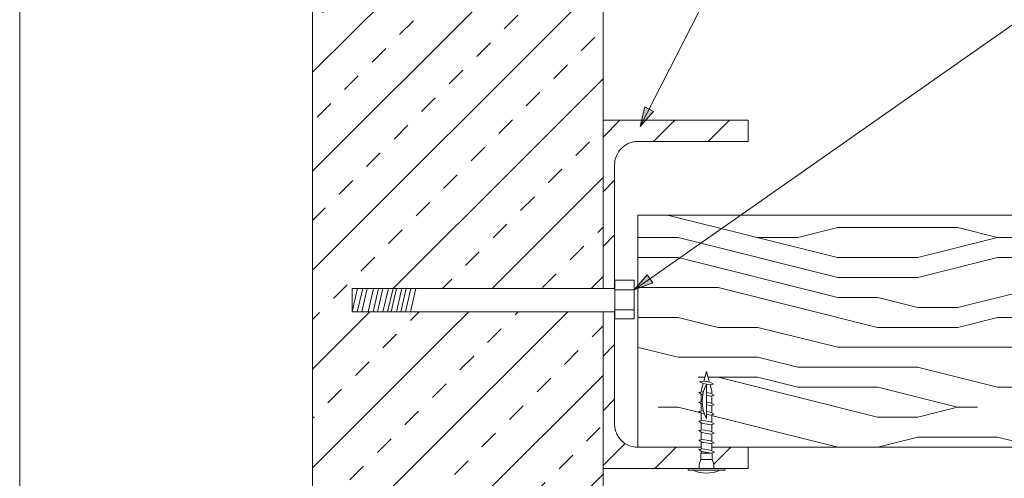
# Model space of a CAD drawing. Units: millimetres. Extents: x 2567 to 2764, y -636 to -365.
# Drawn here: x 2567 to 2668, y -537 to -489 of the extents above; entities that cross this region are included whole.
import ezdxf

# ---------------------------------------------------------------- set-up
doc = ezdxf.new("R2010")
doc.units = ezdxf.units.MM
doc.layers.add('LEGEND', color=7, linetype='Continuous')
doc.layers.add('Sc.1_5', color=7, linetype='Continuous')

# ---------------------------------------------------------------- blocks, each defined once
blk = doc.blocks.new('cw-line-extremity2')
at = {"linetype": 'Continuous', "lineweight": 0}
blk.add_hatch(color=0, dxfattribs=at).paths.add_polyline_path([(0, 0), (2, 0.5), (2, -0.5)])
at = {"color": 0, "linetype": 'Continuous', "lineweight": -2}
for p, q in [((0, 0), (2, 0.5)), ((2, -0.5), (0, 0)), ((2, 0.5), (2, -0.5))]:
    blk.add_line(p, q, dxfattribs=at)

msp = doc.modelspace()

# ---------------------------------------------------------------- hatches: boundary and pattern name
at = {"layer": 'Sc.1_5', "linetype": 'Continuous', "lineweight": 15, "transparency": 33554687}
h = msp.add_hatch(dxfattribs=at)
h.set_pattern_fill('CwUnscalableHatchPattern_71_1.40', color=9, style=0, pattern_type=2)
h.set_pattern_definition([(45, (0, 0), (-5.11, 5.11), [2, -2.02]), (45, (0, 5.11), (-5.11, 5.11), [])])
h.paths.add_polyline_path([(2596.76, -408.65), (2596.76, -572.61), (2626.76, -572.61), (2626.76, -408.65)])
h = msp.add_hatch(dxfattribs=at)
h.set_pattern_fill('CwHatchPattern_31', style=0, pattern_type=2)
h.set_pattern_definition([(45, (0, 0), (-2.828427, 2.828427), [])])
h.paths.add_polyline_path([(2641.76, -535.74), (2641.76, -533.54), (2630.36, -533.54), (2630.12, -533.53, -0.073915), (2629.44, -533.36), (2629.23, -533.26), (2629.02, -533.14, -0.048995), (2628.66, -532.84), (2628.5, -532.67), (2628.36, -532.48, -0.049097), (2628.14, -532.06), (2628.06, -531.84), (2628, -531.61, -0.049207), (2627.96, -531.14), (2627.96, -504.34), (2627.97, -504.11, -0.073915), (2628.14, -503.42), (2628.24, -503.21), (2628.36, -503.01, -0.048995), (2628.66, -502.65), (2628.83, -502.49), (2629.02, -502.35, -0.049097), (2629.44, -502.13), (2629.66, -502.05), (2629.89, -501.99, -0.049207), (2630.36, -501.94), (2641.76, -501.94), (2641.76, -499.74), (2626.76, -499.74), (2626.76, -535.74)])
h = msp.add_hatch(dxfattribs=at)
h.set_pattern_fill('CwHatchPattern_215', color=9, style=0, pattern_type=2)
h.set_pattern_definition([(0, (2630.357, -533.543), (0, 41.231), [8.246, -12.3693, 4.123, -16.4924]), (0, (2659.22, -532.512), (0, 41.23), [8.246, -32.985]), (0, (2655.096, -530.45), (0, 41.231), [4.123, -37.108]), (0, (2632.42, -529.42), (0, 41.231), [2.0616, -28.8617, 2.0616, -8.246]), (0, (2646.85, -527.36), (0, 41.231), [8.246, -12.369, 2.0616, -18.554]), (0, (2636.54, -526.328), (0, 41.231), [6.185, -35.046]), (0, (2646.85, -525.297), (0, 41.231), [12.369, -28.862]), (0, (2634.48, -524.266), (0, 41.231), [8.246, -32.985]), (0, (2650.972, -523.235), (0, 41.231), [20.615, -20.615]), (0, (2638.603, -521.174), (0, 41.231), [4.123, -12.369, 8.246, -16.4924]), (0, (2667.465, -520.143), (0, 41.23), [8.246, -32.985]), (0, (2659.22, -519.112), (0, 41.23), [4.123, -37.108]), (0, (2650.972, -518.08), (0, 41.231), [4.123, -37.108]), (0, (2630.357, -517.05), (0, 41.231), [8.246, -32.985]), (0, (2650.972, -516.02), (0, 41.231), [8.246, -32.985]), (0, (2650.972, -513.96), (0, 41.231), [8.246, -8.246, 8.246, -16.4924]), (0, (2642.726, -511.897), (0, 41.231), [4.123, -20.6155, 8.246, -8.246]), (0, (2650.972, -510.866), (0, 41.231), [12.369, -28.862]), (0, (2650.972, -508.805), (0, 41.231), [8.246, -32.985]), (0, (2634.48, -507.774), (0, 41.231), [12.3693, -16.4924, 4.123, -8.246]), (0, (2634.48, -505.712), (0, 41.231), [20.615, -20.615]), (0, (2659.22, -504.68), (0, 41.231), [4.123, -37.108]), (0, (2646.85, -503.65), (0, 41.231), [8.246, -32.985]), (0, (2638.603, -502.62), (0, 41.231), [4.123, -16.4924, 4.123, -16.4924]), (0, (2634.48, -501.59), (0, 41.231), [4.123, -12.3693, 8.246, -16.4924]), (0, (2642.726, -500.56), (0, 41.231), [4.123, -20.6155, 4.123, -12.369]), (0, (2650.972, -499.528), (0, 41.231), [12.369, -28.862]), (0, (2634.48, -497.466), (0, 41.231), [8.246, -32.985]), (0, (2655.096, -496.435), (0, 41.231), [4.123, -37.108]), (0, (2663.34, -495.404), (0, 41.231), [4.123, -37.108]), (14.036, (2659.219, -530.451), (-41.231, 3e-05), [4.247, -165.753]), (14.036, (2663.342, -521.174), (-41.231, 3e-05), [4.247, -165.753]), (14.036, (2659.219, -496.435), (-41.231, 3e-05), [4.247, -165.753]), (14.036, (2646.849, -511.897), (-41.231, 3e-05), [4.247, -165.753]), (14.036, (2655.096, -505.712), (-41.231, 3e-05), [4.247, -165.753]), (14.036, (2659.219, -508.805), (-41.231, 3e-05), [4.247, -165.753]), (14.036, (2638.603, -501.589), (-41.2311, 3e-05), [4.247, -165.753]), (14.036, (2655.096, -503.651), (-41.231, 3e-05), [4.247, -165.753]), (14.036, (2663.342, -519.112), (-41.231, 3e-05), [8.4936, -161.5064]), (14.036, (2659.219, -516.02), (-41.231, 3e-05), [8.4936, -161.5064]), (14.036, (2659.219, -513.958), (-41.231, 3e-05), [8.4936, -161.5064]), (165.964, (2646.849, -527.358), (-41.231, -4e-05), [4.2468, -8.4936, 4.2468, -153.0128]), (165.964, (2638.603, -521.174), (-41.2311, -4e-05), [4.247, -165.753]), (165.964, (2638.603, -502.62), (-41.2311, -4e-05), [8.4936, -161.5064]), (194.036, (2659.219, -532.512), (41.231, -4e-05), [4.247, -165.753]), (345.964, (2667.465, -532.512), (41.231, -3e-05), [4.247, -165.753]), (345.964, (2655.096, -518.082), (41.231, -3e-05), [4.247, -165.753]), (345.964, (2663.342, -510.866), (41.231, -3e-05), [4.247, -165.753]), (345.964, (2646.849, -507.774), (41.2311, -3e-05), [4.247, -165.753]), (345.964, (2642.726, -502.62), (41.2311, -3e-05), [4.247, -165.753]), (345.964, (2646.849, -500.558), (41.2311, -3e-05), [4.247, -165.753]), (345.964, (2646.849, -507.774), (41.2311, -3e-05), [4.247, -165.753]), (345.964, (2659.219, -501.589), (41.231, -3e-05), [16.987, -153.013]), (345.964, (2634.48, -529.42), (41.2311, -3e-05), [16.987, -153.013]), (345.964, (2638.603, -526.328), (41.2311, -3e-05), [16.987, -153.013]), (345.964, (2642.726, -524.266), (41.2311, -3e-05), [4.2468, -8.4936, 8.4936, -148.766]), (345.964, (2642.726, -521.174), (41.2311, -3e-05), [8.4936, -8.4936, 8.4936, -144.5192]), (345.964, (2638.603, -517.051), (41.2311, -3e-05), [16.987, -153.013]), (345.964, (2634.48, -513.958), (41.2311, -3e-05), [16.987, -153.013]), (345.964, (2634.48, -511.897), (41.2311, -3e-05), [16.987, -153.013]), (345.964, (2663.342, -499.528), (41.231, -3e-05), [4.247, -165.753]), (345.964, (2667.465, -495.404), (41.231, 4e-05), [8.4936, -161.5064]), (345.964, (2642.726, -497.466), (41.2311, 4e-05), [8.4936, -161.5064]), (345.964, (2638.603, -533.543), (41.2311, -3e-05), [16.987, -153.013]), (345.964, (2663.342, -504.681), (41.231, -3e-05), [12.7404, -157.2596]), (345.964, (2667.465, -507.774), (41.231, -3e-05), [25.481, -144.519])])
h.paths.add_polyline_path([(2630.36, -533.54), (2732.48, -533.54), (2732.48, -509.54), (2630.36, -509.54)])

# ---------------------------------------------------------------- linework, layer by layer
at = {"layer": 'LEGEND', "color": 5, "linetype": 'Continuous', "lineweight": 15}
msp.add_lwpolyline([(2566.55, -635.57), (2763.55, -635.57), (2763.55, -364.57), (2566.55, -364.57), (2566.55, -635.57)], dxfattribs=at)
at = {"layer": 'Sc.1_5', "color": 7, "linetype": 'Continuous', "lineweight": 15, "ltscale": 0.5}
for p, q in [((2640.82, -480.36, 500), (2630.61, -500.38, 500)), ((2680.69, -481.69, 500), (2629.97, -517.27, 500))]:
    msp.add_line(p, q, dxfattribs=at)
at = {"layer": 'Sc.1_5', "color": 7, "linetype": 'Continuous', "lineweight": 15}
for points in [[(2596.76, -408.65), (2596.76, -572.61), (2626.76, -572.61), (2626.76, -408.65), (2596.76, -408.65)], [(2630.36, -533.54), (2732.48, -533.54), (2732.48, -509.54), (2630.36, -509.54), (2630.36, -533.54)]]:
    msp.add_lwpolyline(points, dxfattribs=at)
at = {"layer": 'Sc.1_5', "color": 7, "linetype": 'Continuous', "lineweight": 15, "elevation": -39.8}
msp.add_lwpolyline([(2641.76, -535.74), (2641.76, -533.54), (2630.36, -533.54), (2630.12, -533.53, -0.073915), (2629.44, -533.36), (2629.23, -533.26), (2629.02, -533.14, -0.048995), (2628.66, -532.84), (2628.5, -532.67), (2628.36, -532.48, -0.049097), (2628.14, -532.06), (2628.06, -531.84), (2628, -531.61, -0.049207), (2627.96, -531.14), (2627.96, -504.34), (2627.97, -504.11, -0.073915), (2628.14, -503.42), (2628.24, -503.21), (2628.36, -503.01, -0.048995), (2628.66, -502.65), (2628.83, -502.49), (2629.02, -502.35, -0.049097), (2629.44, -502.13), (2629.66, -502.05), (2629.89, -501.99, -0.049207), (2630.36, -501.94), (2641.76, -501.94), (2641.76, -499.74), (2626.76, -499.74), (2626.76, -535.74), (2641.76, -535.74)], format="xyb", dxfattribs=at)

# ---------------------------------------------------------------- block references
at = {"layer": 'Sc.1_5', "color": 7, "lineweight": 15}
for p, rotation in [((2630.61, -500.38), 62.987334652061), ((2629.97, -517.27), 35.05003320321836)]:
    msp.add_blockref('cw-line-extremity2', p, dxfattribs=dict(at, rotation=rotation))

# ---------------------------------------------------------------- next in the draw order: wipeouts: each hides what was drawn before it
at = {"linetype": 'Continuous'}
for points in [[(2629.97, -516.28), (2629.97, -520.28), (2627.97, -520.28), (2627.97, -516.28)], [(2637.98, -534.14), (2637.98, -527.71), (2637.44, -525.69), (2636.9, -527.71), (2636.9, -534.14)], [(2638.84, -535.91), (2638.81, -535.92), (2638.79, -535.93), (2638.77, -535.94), (2638.75, -535.95), (2638.73, -535.95), (2638.71, -535.96), (2638.69, -535.97), (2638.67, -535.98), (2638.65, -535.99), (2638.63, -535.99), (2638.61, -536), (2638.59, -536.01), (2638.56, -536.02), (2638.54, -536.02), (2638.52, -536.03), (2638.5, -536.04), (2638.48, -536.04), (2638.46, -536.05), (2638.44, -536.06), (2638.42, -536.06), (2638.39, -536.07), (2638.37, -536.07), (2638.35, -536.08), (2638.33, -536.09), (2638.31, -536.09), (2638.29, -536.1), (2638.27, -536.1), (2638.24, -536.11), (2638.22, -536.11), (2638.2, -536.12), (2638.18, -536.12), (2638.16, -536.13), (2638.13, -536.13), (2638.11, -536.13), (2638.09, -536.14), (2638.07, -536.14), (2638.05, -536.15), (2638.02, -536.15), (2638, -536.15), (2637.98, -536.16), (2637.96, -536.16), (2637.94, -536.16), (2637.91, -536.17), (2637.89, -536.17), (2637.87, -536.17), (2637.85, -536.18), (2637.83, -536.18), (2637.8, -536.18), (2637.78, -536.18), (2637.76, -536.18), (2637.74, -536.19), (2637.72, -536.19), (2637.69, -536.19), (2637.67, -536.19), (2637.65, -536.19), (2637.63, -536.19), (2637.6, -536.2), (2637.58, -536.2), (2637.56, -536.2), (2637.54, -536.2), (2637.52, -536.2), (2637.49, -536.2), (2637.47, -536.2), (2637.45, -536.2), (2637.43, -536.2), (2637.4, -536.2), (2637.38, -536.2), (2637.36, -536.2), (2637.34, -536.2), (2637.31, -536.2), (2637.29, -536.2), (2637.27, -536.2), (2637.25, -536.19), (2637.23, -536.19), (2637.2, -536.19), (2637.18, -536.19), (2637.16, -536.19), (2637.14, -536.19), (2637.11, -536.18), (2637.09, -536.18), (2637.07, -536.18), (2637.05, -536.18), (2637.03, -536.18), (2637, -536.17), (2636.98, -536.17), (2636.96, -536.17), (2636.94, -536.16), (2636.92, -536.16), (2636.89, -536.16), (2636.87, -536.15), (2636.85, -536.15), (2636.83, -536.15), (2636.81, -536.14), (2636.78, -536.14), (2636.76, -536.13), (2636.74, -536.13), (2636.72, -536.13), (2636.7, -536.12), (2636.67, -536.12), (2636.65, -536.11), (2636.63, -536.11), (2636.61, -536.1), (2636.59, -536.1), (2636.57, -536.09), (2636.54, -536.09), (2636.52, -536.08), (2636.5, -536.07), (2636.48, -536.07), (2636.46, -536.06), (2636.44, -536.06), (2636.42, -536.05), (2636.39, -536.04), (2636.37, -536.04), (2636.35, -536.03), (2636.33, -536.02), (2636.31, -536.02), (2636.29, -536.01), (2636.27, -536), (2636.25, -535.99), (2636.23, -535.99), (2636.2, -535.98), (2636.18, -535.97), (2636.16, -535.96), (2636.14, -535.95), (2636.12, -535.95), (2636.1, -535.94), (2636.08, -535.93), (2636.06, -535.92), (2636.04, -535.91)]]:
    msp.add_wipeout(points, dxfattribs=at).dxf.layer = 'Sc.1_5'

# ---------------------------------------------------------------- next in the draw order: linework, layer by layer
at = {"layer": 'Sc.1_5', "color": 9, "linetype": 'Continuous', "lineweight": 15}
msp.add_lwpolyline([(2629.97, -516.28), (2629.97, -520.28), (2627.97, -520.28), (2627.97, -516.28), (2629.97, -516.28)], dxfattribs=at)
at = {"layer": 'Sc.1_5', "color": 9, "linetype": 'Continuous', "lineweight": 20, "elevation": 548.64}
msp.add_lwpolyline([(2637.98, -534.14), (2637.98, -527.71), (2637.44, -525.69), (2636.9, -527.71), (2636.9, -534.14), (2637.98, -534.14)], dxfattribs=at)
msp.add_lwpolyline([(2638.84, -535.91, -0.205387), (2636.04, -535.91), (2638.84, -535.91)], format="xyb", dxfattribs=at)

# ---------------------------------------------------------------- next in the draw order: wipeouts: each hides what was drawn before it
at = {"linetype": 'Continuous'}
for points in [[(2627.97, -517.14), (2600.88, -517.14), (2600.88, -519.54), (2627.97, -519.54)], [(2636.64, -527.87), (2636.64, -527.88), (2636.96, -528.08), (2637.87, -528.24), (2638.24, -528.16), (2638.24, -528.15), (2637.85, -527.95), (2637.07, -527.81)], [(2636.64, -528.86), (2636.64, -528.86), (2636.96, -529.07), (2637.87, -529.23), (2638.24, -529.14), (2638.24, -529.14), (2637.85, -528.94), (2637.07, -528.8)], [(2636.64, -529.84), (2636.64, -529.85), (2636.96, -530.05), (2637.87, -530.21), (2638.24, -530.13), (2638.24, -530.12), (2637.85, -529.92), (2637.07, -529.78)], [(2636.64, -530.83), (2636.64, -530.83), (2636.96, -531.03), (2637.87, -531.2), (2638.24, -531.11), (2638.24, -531.11), (2637.85, -530.9), (2637.07, -530.77)], [(2636.64, -531.8), (2636.64, -531.81), (2636.96, -532.01), (2637.87, -532.17), (2638.24, -532.09), (2638.24, -532.08), (2637.85, -531.88), (2637.07, -531.74)], [(2636.64, -532.79), (2636.64, -532.8), (2636.96, -533), (2637.87, -533.16), (2638.24, -533.08), (2638.24, -533.07), (2637.85, -532.87), (2637.07, -532.73)], [(2639.34, -535.91), (2635.54, -535.91), (2635.54, -535.74), (2639.34, -535.74)]]:
    msp.add_wipeout(points, dxfattribs=at).dxf.layer = 'Sc.1_5'

# ---------------------------------------------------------------- next in the draw order: linework, layer by layer
at = {"layer": 'Sc.1_5', "color": 9, "linetype": 'Continuous', "lineweight": 15}
for p, q in [((2600.88, -519.54), (2601.43, -517.14)), ((2601.4, -519.54), (2601.96, -517.14)), ((2601.88, -519.54), (2602.43, -517.14)), ((2602.53, -519.54), (2603.08, -517.14)), ((2603.02, -519.54), (2603.58, -517.14)), ((2603.47, -519.54), (2604.03, -517.14)), ((2604.05, -519.54), (2604.61, -517.14)), ((2604.53, -519.54), (2605.09, -517.14)), ((2604.88, -519.54), (2605.43, -517.14)), ((2605.45, -519.54), (2606, -517.14)), ((2605.88, -519.54), (2606.43, -517.14)), ((2606.38, -519.54), (2606.93, -517.14)), ((2606.88, -519.54), (2607.43, -517.14)), ((2629.97, -517.27), (2627.97, -517.27)), ((2629.97, -519.33), (2627.97, -519.33))]:
    msp.add_line(p, q, dxfattribs=at)
msp.add_lwpolyline([(2627.97, -517.14), (2600.88, -517.14), (2600.88, -519.54), (2627.97, -519.54), (2627.97, -517.14)], dxfattribs=at)
at = {"layer": 'Sc.1_5', "color": 9, "linetype": 'Continuous', "lineweight": 20, "elevation": 548.64}
for points in [[(2636.64, -527.87), (2636.64, -527.88), (2636.96, -528.08), (2637.87, -528.24), (2638.24, -528.16), (2638.24, -528.15), (2637.85, -527.95), (2637.07, -527.81), (2636.64, -527.87)], [(2636.64, -528.86), (2636.64, -528.86), (2636.96, -529.07), (2637.87, -529.23), (2638.24, -529.14), (2638.24, -529.14), (2637.85, -528.94), (2637.07, -528.8), (2636.64, -528.86)], [(2636.64, -529.84), (2636.64, -529.85), (2636.96, -530.05), (2637.87, -530.21), (2638.24, -530.13), (2638.24, -530.12), (2637.85, -529.92), (2637.07, -529.78), (2636.64, -529.84)], [(2636.64, -530.83), (2636.64, -530.83), (2636.96, -531.03), (2637.87, -531.2), (2638.24, -531.11), (2638.24, -531.11), (2637.85, -530.9), (2637.07, -530.77), (2636.64, -530.83)], [(2636.64, -531.8), (2636.64, -531.81), (2636.96, -532.01), (2637.87, -532.17), (2638.24, -532.09), (2638.24, -532.08), (2637.85, -531.88), (2637.07, -531.74), (2636.64, -531.8)], [(2636.64, -532.79), (2636.64, -532.8), (2636.96, -533), (2637.87, -533.16), (2638.24, -533.08), (2638.24, -533.07), (2637.85, -532.87), (2637.07, -532.73), (2636.64, -532.79)], [(2639.34, -535.91), (2635.54, -535.91), (2635.54, -535.74), (2639.34, -535.74), (2639.34, -535.91)]]:
    msp.add_lwpolyline(points, dxfattribs=at)

# ---------------------------------------------------------------- next in the draw order: wipeouts: each hides what was drawn before it
at = {"linetype": 'Continuous'}
for points in [[(2637.44, -527.03), (2637.43, -527.05), (2637.42, -527.07), (2637.4, -527.09), (2637.39, -527.11), (2637.38, -527.13), (2637.37, -527.15), (2637.36, -527.17), (2637.35, -527.19), (2637.34, -527.21), (2637.33, -527.23), (2637.32, -527.25), (2637.31, -527.27), (2637.31, -527.29), (2637.3, -527.32), (2637.29, -527.34), (2637.28, -527.36), (2637.27, -527.38), (2637.26, -527.4), (2637.25, -527.42), (2637.24, -527.44), (2637.23, -527.46), (2637.23, -527.48), (2637.22, -527.5), (2637.21, -527.53), (2637.2, -527.55), (2637.19, -527.57), (2637.19, -527.59), (2637.18, -527.61), (2637.17, -527.63), (2637.17, -527.66), (2637.16, -527.68), (2637.15, -527.7), (2637.14, -527.72), (2637.14, -527.74), (2637.13, -527.76), (2637.13, -527.79), (2637.12, -527.81), (2637.11, -527.83), (2637.11, -527.85), (2637.1, -527.87), (2637.1, -527.9), (2637.09, -527.92), (2637.08, -527.94), (2637.08, -527.96), (2637.07, -527.98), (2637.07, -528.01), (2637.06, -528.03), (2637.06, -528.05), (2637.06, -528.07), (2637.05, -528.1), (2637.05, -528.12), (2637.04, -528.14), (2637.04, -528.16), (2637.04, -528.19), (2637.03, -528.21), (2637.03, -528.23), (2637.02, -528.25), (2637.02, -528.28), (2637.02, -528.3), (2637.02, -528.32), (2637.01, -528.34), (2637.01, -528.37), (2637.01, -528.39), (2637, -528.41), (2637, -528.43), (2637, -528.46), (2637, -528.48), (2637, -528.5), (2636.99, -528.53), (2636.99, -528.55), (2636.99, -528.57), (2636.99, -528.59), (2636.99, -528.62), (2636.99, -528.64), (2636.99, -528.66), (2636.99, -528.68), (2636.99, -528.71), (2636.99, -528.73), (2636.99, -528.75), (2636.99, -528.78), (2636.99, -528.8), (2636.99, -528.82), (2636.99, -528.84), (2636.99, -528.87), (2636.99, -528.89), (2636.99, -528.91), (2636.99, -528.94), (2636.99, -528.96), (2636.99, -528.98), (2636.99, -529), (2636.99, -529.03), (2636.99, -529.05), (2637, -529.07), (2637, -529.09), (2637, -529.12), (2637, -529.14), (2637, -529.16), (2637.01, -529.19), (2637.01, -529.21), (2637.01, -529.23), (2637.02, -529.25), (2637.02, -529.28), (2637.02, -529.3), (2637.02, -529.32), (2637.03, -529.34), (2637.03, -529.37), (2637.04, -529.39), (2637.04, -529.41), (2637.04, -529.43), (2637.05, -529.46), (2637.05, -529.48), (2637.06, -529.5), (2637.06, -529.52), (2637.06, -529.55), (2637.07, -529.57), (2637.07, -529.59), (2637.08, -529.61), (2637.08, -529.63), (2637.09, -529.66), (2637.1, -529.68), (2637.1, -529.7), (2637.11, -529.72), (2637.11, -529.74), (2637.12, -529.77), (2637.13, -529.79), (2637.13, -529.81), (2637.14, -529.83), (2637.14, -529.85), (2637.15, -529.88), (2637.16, -529.9), (2637.17, -529.92), (2637.17, -529.94), (2637.18, -529.96), (2637.19, -529.98), (2637.19, -530.01), (2637.2, -530.03), (2637.21, -530.05), (2637.22, -530.07), (2637.23, -530.09), (2637.23, -530.11), (2637.24, -530.13), (2637.25, -530.15), (2637.26, -530.18), (2637.27, -530.2), (2637.28, -530.22), (2637.29, -530.24), (2637.3, -530.26), (2637.31, -530.28), (2637.31, -530.3), (2637.32, -530.32), (2637.33, -530.34), (2637.34, -530.36), (2637.35, -530.38), (2637.36, -530.4), (2637.37, -530.42), (2637.38, -530.44), (2637.39, -530.47), (2637.4, -530.49), (2637.42, -530.51), (2637.43, -530.53), (2637.44, -530.55)], [(2638.02, -534.81), (2638.2, -535.27), (2638.2, -535.74), (2636.68, -535.74), (2636.68, -535.27), (2636.86, -534.81)]]:
    msp.add_wipeout(points, dxfattribs=at).dxf.layer = 'Sc.1_5'

# ---------------------------------------------------------------- next in the draw order: linework, layer by layer
at = {"layer": 'Sc.1_5', "color": 9, "linetype": 'Continuous', "lineweight": 20, "elevation": 548.64}
msp.add_lwpolyline([(2637.44, -527.03, 0.257173), (2637.44, -530.55), (2637.44, -527.03)], format="xyb", dxfattribs=at)
msp.add_lwpolyline([(2638.02, -534.81), (2638.2, -535.27), (2638.2, -535.74), (2636.68, -535.74), (2636.68, -535.27), (2636.86, -534.81), (2638.02, -534.81)], dxfattribs=at)

# ---------------------------------------------------------------- next in the draw order: wipeouts: each hides what was drawn before it
at = {"linetype": 'Continuous'}
for points in [[(2638.18, -527.01), (2638.18, -527), (2637.79, -526.8), (2637.2, -526.69), (2636.77, -526.75), (2636.77, -526.76), (2637.1, -526.96), (2637.81, -527.09)], [(2638.02, -534.14), (2638.02, -534.81), (2636.86, -534.81), (2636.86, -534.14)]]:
    msp.add_wipeout(points, dxfattribs=at).dxf.layer = 'Sc.1_5'

# ---------------------------------------------------------------- next in the draw order: linework, layer by layer
at = {"layer": 'Sc.1_5', "color": 9, "linetype": 'Continuous', "lineweight": 20, "elevation": 548.64}
for points in [[(2638.18, -527.01), (2638.18, -527), (2637.79, -526.8), (2637.2, -526.69), (2636.77, -526.75), (2636.77, -526.76), (2637.1, -526.96), (2637.81, -527.09), (2638.18, -527.01)], [(2638.02, -534.14), (2638.02, -534.81), (2636.86, -534.81), (2636.86, -534.14), (2638.02, -534.14)]]:
    msp.add_lwpolyline(points, dxfattribs=at)

# ---------------------------------------------------------------- next in the draw order: wipeouts: each hides what was drawn before it
at = {"linetype": 'Continuous'}
msp.add_wipeout([(2636.64, -533.77), (2636.64, -533.78), (2636.96, -533.98), (2637.87, -534.14), (2638.24, -534.06), (2638.24, -534.05), (2637.85, -533.85), (2637.07, -533.71)], dxfattribs=at).dxf.layer = 'Sc.1_5'

# ---------------------------------------------------------------- next in the draw order: linework, layer by layer
at = {"layer": 'Sc.1_5', "color": 9, "linetype": 'Continuous', "lineweight": 20, "elevation": 548.64}
msp.add_lwpolyline([(2636.64, -533.77), (2636.64, -533.78), (2636.96, -533.98), (2637.87, -534.14), (2638.24, -534.06), (2638.24, -534.05), (2637.85, -533.85), (2637.07, -533.71), (2636.64, -533.77)], dxfattribs=at)

doc.saveas('drawing.dxf')
